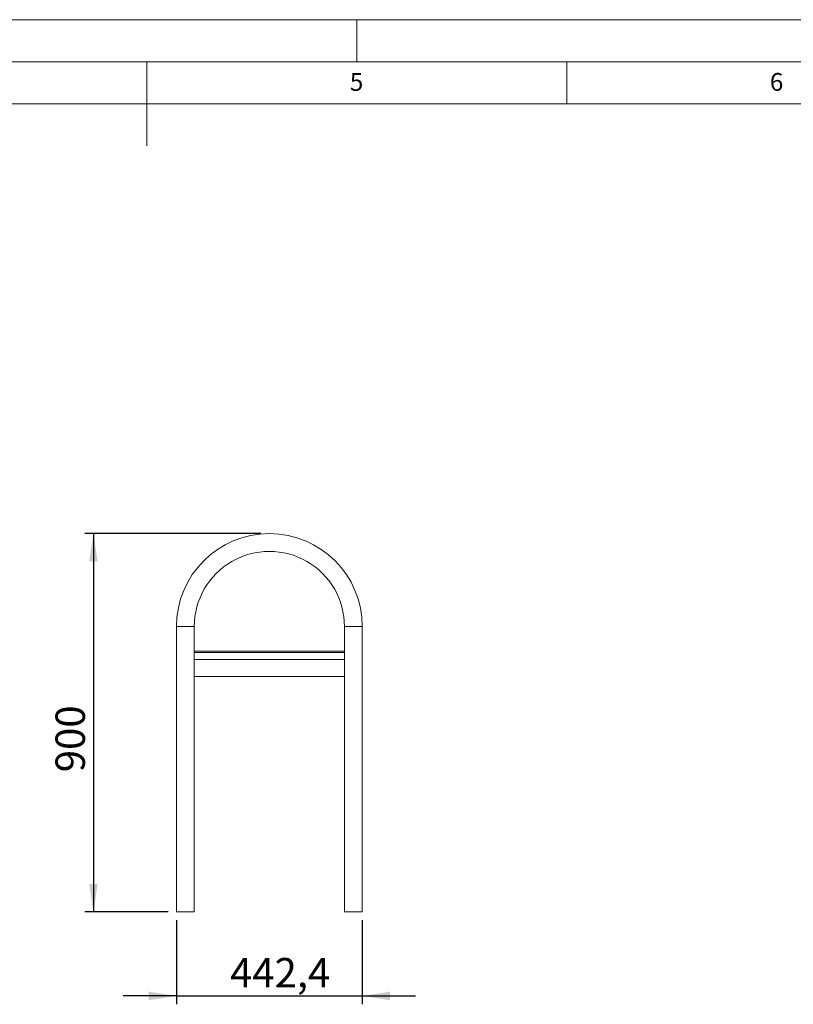
# Model space of a CAD drawing. Units: millimetres. Extents: x 0 to 420, y 0 to 297.
# Drawn here: x 195 to 287, y 180 to 297 of the extents above; entities that cross this region are included whole.
import ezdxf

# ---------------------------------------------------------------- set-up
doc = ezdxf.new("R2010")
doc.units = ezdxf.units.MM
doc.layers.add('BEMAßUNG', color=144, linetype='Continuous')
doc.styles.add('SLDTEXTSTYLE0', font='TXT', dxfattribs={"width": 0.605})
doc.styles.add('SLDTEXTSTYLE1', font='TXT', dxfattribs={"width": 0.75})
doc.dimstyles.new('SLDDIMSTYLE0', dxfattribs={"dimtxt": 3.5, "dimasz": 3.302, "dimexe": 0, "dimexo": 0.0625, "dimgap": 0.875, "dimtad": 2, "dimlfac": 20, "dimrnd": 1e-09, "dimzin": 12, "dimdsep": 46, "dimtxsty": 'SLDTEXTSTYLE1', "dimsah": 1, "dimcen": 0.09, "dimadec": 0, "dimazin": 0, "dimtfac": 1, "dimtofl": 0, "dimtmove": 0, "dimatfit": 3, "dimfxl": 1, "dimtolj": 1, "dimtzin": 12, "dimarcsym": 0})
doc.dimstyles.new('SLDDIMSTYLE2', dxfattribs={"dimtxt": 3.5, "dimasz": 3.302, "dimexe": 0, "dimexo": 0.0625, "dimgap": 0.875, "dimtad": 2, "dimdec": 1, "dimlfac": 20, "dimrnd": 1e-09, "dimzin": 12, "dimdsep": 46, "dimtxsty": 'SLDTEXTSTYLE1', "dimsah": 1, "dimcen": 0.09, "dimadec": 0, "dimazin": 0, "dimtfac": 1, "dimtofl": 0, "dimtmove": 0, "dimatfit": 3, "dimfxl": 1, "dimtolj": 1, "dimtzin": 12, "dimarcsym": 0})

# ---------------------------------------------------------------- blocks, each defined once
blk = doc.blocks.new('*D4')
at = {"layer": 'BEMAßUNG'}
for p, q in [((223.59, 235.87), (202.64, 235.87)), ((203.64, 235.87), (203.64, 190.87)), ((212.53, 190.87), (202.64, 190.87))]:
    blk.add_line(p, q, dxfattribs=at)
for points in [[(203.64, 235.87), (203.13, 232.57), (204.15, 232.57)], [(203.64, 190.87), (204.15, 194.17), (203.13, 194.17)]]:
    blk.add_solid(points, dxfattribs=at)
at = {"layer": 'BEMAßUNG', "insert": (199.13, 207.48), "char_height": 3.5, "attachment_point": 1, "rotation": 90, "style": 'SLDTEXTSTYLE1'}
blk.add_mtext('900', dxfattribs=at)
blk = doc.blocks.new('*D5')
at = {"layer": 'BEMAßUNG'}
for p, q in [((213.53, 189.87), (213.53, 179.87)), ((235.65, 189.87), (235.65, 179.87)), ((213.53, 180.87), (207.18, 180.87)), ((213.53, 180.87), (235.65, 180.87)), ((235.65, 180.87), (242, 180.87))]:
    blk.add_line(p, q, dxfattribs=at)
for points in [[(213.53, 180.87), (210.23, 181.38), (210.23, 180.36)], [(235.65, 180.87), (238.95, 180.36), (238.95, 181.38)]]:
    blk.add_solid(points, dxfattribs=at)
at = {"layer": 'BEMAßUNG', "insert": (219.91, 185.38), "char_height": 3.5, "attachment_point": 1, "style": 'SLDTEXTSTYLE1'}
blk.add_mtext('442,4', dxfattribs=at)

msp = doc.modelspace()

# ---------------------------------------------------------------- linework, layer by layer
at = {"color": 7, "linetype": 'Continuous', "lineweight": 0}
for p, q in [((5, 297), (415, 297)), ((235, 297), (235, 292)), ((210, 292), (210, 282)), ((260, 287), (260, 292)), ((410, 287), (10, 287))]:
    msp.add_line(p, q, dxfattribs=at)
at = {"color": 7, "linetype": 'Continuous', "lineweight": 15}
for p, q in [((415, 292), (5, 292)), ((213.5283, 224.81137), (213.5283, 190.87137)), ((213.5283, 224.81137), (215.6483, 224.81137)), ((215.6483, 224.81137), (213.5283, 224.81137)), ((215.6483, 190.87137), (215.6483, 224.81137)), ((233.5283, 224.81137), (233.5283, 190.87137)), ((233.5283, 224.81137), (235.6483, 224.81137)), ((234.5883, 224.81137), (233.5283, 224.81137)), ((235.6483, 224.81137), (234.5883, 224.81137)), ((235.6483, 190.87137), (235.6483, 224.81137)), ((233.5283, 221.86387), (215.6483, 221.86387)), ((215.6483, 220.87137), (233.5283, 220.87137)), ((215.6483, 218.87137), (233.5283, 218.87137)), ((213.5283, 190.87137), (215.6483, 190.87137)), ((233.5283, 190.87137), (234.5883, 190.87137)), ((234.5883, 190.87137), (235.6483, 190.87137))]:
    msp.add_line(p, q, dxfattribs=at)
at = {"color": 8, "linetype": 'Continuous', "lineweight": 15}
msp.add_line((215.6483, 221.71387), (233.5283, 221.71387), dxfattribs=at)
at = {"color": 7, "linetype": 'Continuous', "lineweight": 15}
for radius, start, end in [(11.06, 0, 179.9999842), (8.94, 359.9999992, 180)]:
    msp.add_arc((224.5883, 224.81137), radius, start, end, dxfattribs=at)

# ---------------------------------------------------------------- texts
at = {"color": 7, "linetype": 'Continuous', "lineweight": 0, "char_height": 2.11667, "attachment_point": 1, "style": 'SLDTEXTSTYLE0'}
for s, insert in [('5', (234.16667, 290.65631)), ('6', (284.16667, 290.65631))]:
    msp.add_mtext(s, dxfattribs=dict(at, insert=insert))

# ---------------------------------------------------------------- dimensions: what is measured, and where the dimension line sits
at = {"layer": 'BEMAßUNG'}
dim = msp.add_linear_dim(base=(203.63875, 190.87137), p1=(224.5883, 235.87137), p2=(213.5283, 190.87137), angle=90, dimstyle='SLDDIMSTYLE0', dxfattribs=at)
dim.commit()
dim.dimension.update_dxf_attribs({"geometry": '*D4', "text_midpoint": (203.63875, 211.36325), "dimtype": 160})
dim = msp.add_linear_dim(base=(235.6483, 180.87137), p1=(213.5283, 190.87137), p2=(235.6483, 190.87137), dimstyle='SLDDIMSTYLE2', dxfattribs=at)
dim.commit()
dim.dimension.update_dxf_attribs({"geometry": '*D5', "text_midpoint": (225.73165, 180.87137), "dimtype": 160})

doc.saveas('drawing.dxf')
